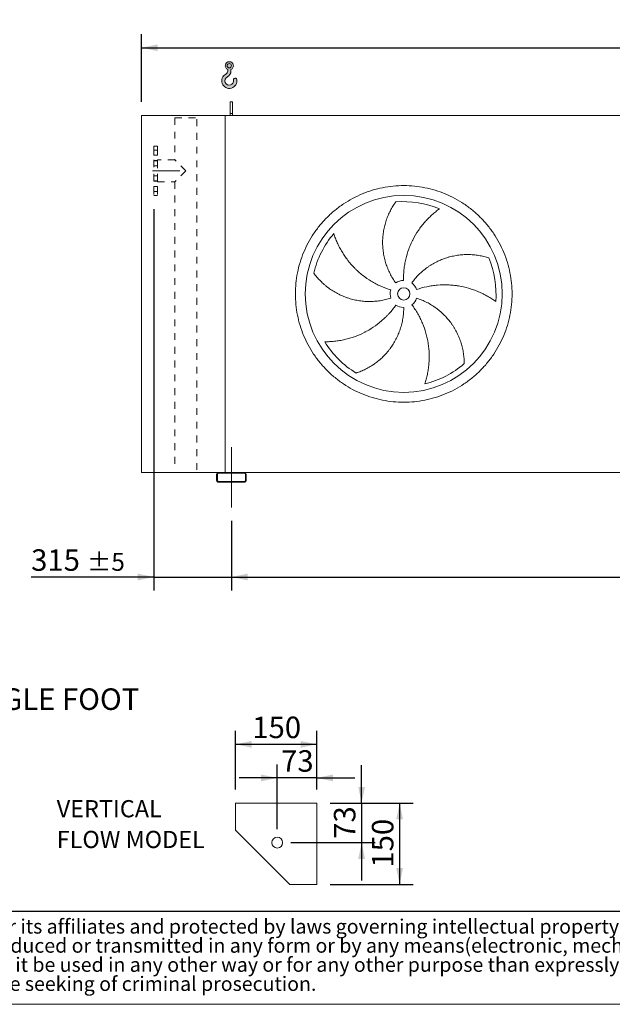
# Model space of a CAD drawing. Units: millimetres. Extents: x 161 to 11445, y 106 to 7993.
# Drawn here: x 2400 to 4807, y 106 to 4106 of the extents above; entities that cross this region are included whole.
import ezdxf

# ---------------------------------------------------------------- set-up
doc = ezdxf.new("R2010")
doc.units = ezdxf.units.MM
doc.header["$LTSCALE"] = 55
for name, pattern in [('SLD-Center', [19.05, 15.24, -1.27, 1.27, -1.27]), ('SLD-Solid', [0]), ('SLD-Stitch', [1.016, 0.508, -0.508])]:
    doc.linetypes.add(name, pattern=pattern)
doc.layers.add('GEOMETRY', color=7, linetype='SLD-Solid')
doc.layers.add('TITLE', color=7, linetype='SLD-Solid')
doc.styles.add('SLDTEXTSTYLE0', font='TXT', dxfattribs={"width": 0.605})
doc.styles.add('SLDTEXTSTYLE2', font='TXT', dxfattribs={"width": 0.7})
doc.dimstyles.new('SLDDIMSTYLE0', dxfattribs={"dimtxt": 84.7545166015625, "dimasz": 66, "dimexe": 0, "dimexo": 0.0625, "dimgap": 21.18862915039062, "dimtad": 1, "dimdec": 0, "dimrnd": 1e-09, "dimzin": 12, "dimdsep": 46, "dimtxsty": 'SLDTEXTSTYLE0', "dimsah": 1, "dimcen": 0.09, "dimadec": 0, "dimazin": 3, "dimtol": 1, "dimtp": 7, "dimtm": 7, "dimtfac": 1, "dimtdec": 0, "dimtofl": 0, "dimtmove": 0, "dimatfit": 3, "dimfxl": 1, "dimfrac": 2, "dimtolj": 1, "dimarcsym": 0})
doc.dimstyles.new('SLDDIMSTYLE1', dxfattribs={"dimtxt": 84.7545166015625, "dimasz": 66, "dimexe": 0, "dimexo": 0.0625, "dimgap": 21.18862915039062, "dimtad": 1, "dimdec": 0, "dimrnd": 1e-09, "dimzin": 12, "dimdsep": 46, "dimtxsty": 'SLDTEXTSTYLE0', "dimsah": 1, "dimcen": 0.09, "dimadec": 0, "dimazin": 3, "dimtol": 1, "dimtp": 5, "dimtm": 5, "dimtfac": 1, "dimtdec": 0, "dimtofl": 0, "dimtmove": 0, "dimatfit": 3, "dimfxl": 1, "dimfrac": 2, "dimtolj": 1, "dimarcsym": 0})
doc.dimstyles.new('SLDDIMSTYLE10', dxfattribs={"dimtxt": 84.7545166015625, "dimasz": 66, "dimexe": 0, "dimexo": 0.0625, "dimgap": 21.18862915039062, "dimtad": 1, "dimdec": 0, "dimlfac": 0.4545454545454545, "dimrnd": 1e-09, "dimzin": 12, "dimdsep": 46, "dimtxsty": 'SLDTEXTSTYLE0', "dimsah": 1, "dimcen": 0.09, "dimadec": 0, "dimazin": 3, "dimtfac": 1, "dimtdec": 0, "dimtmove": 0, "dimatfit": 0, "dimfxl": 1, "dimfrac": 2, "dimtolj": 1, "dimtzin": 12, "dimarcsym": 0})
doc.dimstyles.new('SLDDIMSTYLE2', dxfattribs={"dimtxt": 84.7545166015625, "dimasz": 66, "dimexe": 0, "dimexo": 0.0625, "dimgap": 21.18862915039062, "dimtad": 1, "dimdec": 0, "dimrnd": 1e-09, "dimzin": 12, "dimdsep": 46, "dimtxsty": 'SLDTEXTSTYLE0', "dimsah": 1, "dimcen": 0.09, "dimadec": 0, "dimazin": 3, "dimtol": 1, "dimtp": 5, "dimtm": 5, "dimtfac": 1, "dimtdec": 0, "dimtmove": 0, "dimatfit": 0, "dimfxl": 1, "dimfrac": 2, "dimtolj": 1, "dimarcsym": 0})
doc.dimstyles.new('SLDDIMSTYLE9', dxfattribs={"dimtxt": 84.7545166015625, "dimasz": 66, "dimexe": 0, "dimexo": 0.0625, "dimgap": 21.18862915039062, "dimtad": 1, "dimdec": 0, "dimlfac": 0.4545454545454545, "dimrnd": 1e-09, "dimzin": 12, "dimdsep": 46, "dimtxsty": 'SLDTEXTSTYLE0', "dimsah": 1, "dimcen": 0.09, "dimadec": 0, "dimazin": 3, "dimtfac": 1, "dimtdec": 0, "dimtofl": 0, "dimtmove": 0, "dimatfit": 3, "dimfxl": 1, "dimfrac": 2, "dimtolj": 1, "dimtzin": 12, "dimarcsym": 0})

# ---------------------------------------------------------------- blocks, each defined once
blk = doc.blocks.new('SW_NOTE_1')
at = {"layer": 'GEOMETRY', "color": 0, "char_height": 69.85, "attachment_point": 1, "style": 'SLDTEXTSTYLE0'}
for s, insert in [('VERTICAL', (0, 90.04138162307173)), ('FLOW MODEL', (0, -34.80862142570585))]:
    blk.add_mtext(s, dxfattribs=dict(at, insert=insert))
blk = doc.blocks.new('SW_NOTE_2')
at = {"layer": 'TITLE', "color": 0, "char_height": 58.20833333333333, "attachment_point": 1, "style": 'SLDTEXTSTYLE2'}
for s, insert in [('This document and its contents is owned by Luve Group or its affiliates and protected by laws governing intellectual property and thereto related rights. Without limiting any rights related to this', (0, 75.0344846858931)), ('document, no part of this document may be copied, reproduced or transmitted in any form or by any means(electronic, mechanical, photocopying, recording, or otherwise), or for any purpose,', (0, -2.57662548727269)), ('without the expressed permission of Luve Group. Nor may it be used in any other way or for any other purpose than expressly permitted by Luve Group. Luve Group will enforce its rights related to', (0, -80.18773566043849)), ('this document to the fullest extent of the law, including the seeking of criminal prosecution.', (0, -157.7988458336043))]:
    blk.add_mtext(s, dxfattribs=dict(at, insert=insert))
blk = doc.blocks.new('HOOK')
at = {"layer": 'GEOMETRY'}
h = blk.add_hatch(color=256, dxfattribs=at)
edge = h.paths.add_edge_path(flags=0)
edge.add_arc((1540.000000000001, 1540.000000000001), 1540, 116.743683950403, 370.000000000001)
edge.add_arc((2731.617381144772, 1750.114294976991), 330.0000000000002, 10.00000000000023, 190.0000000000011)
edge.add_arc((1540.000000000001, 1540.000000000001), 879.9999999999997, -243.2563160495987, 9.999999999999375, ccw=False)
edge.add_arc((550.0000000000013, 3504.662820944094), 1320, 296.7436839504039, 360.0000000000008)
edge.add_line((1870.000000000001, 3504.662820944094), (1870.000000000001, 3848.53783127638))
edge.add_arc((1540.000000000001, 4604.662820944094), 825, 293.5781784782026, 606.4218215217998)
edge.add_line((1210, 3848.53783127638), (1210, 3504.662820944094))
edge.add_arc((550.0000000000013, 3504.662820944094), 659.9999999999992, 296.74368395040307, 360, ccw=False)
edge = h.paths.add_edge_path(flags=0)
edge.add_arc((1540.000000000001, 4604.662820944094), 440.0000000000008, 0, 360)
at = {"layer": 'GEOMETRY', "lineweight": 0}
for p, q in [((1210, 3848.53783127638), (1210, 3504.662820944094)), ((1870.000000000001, 3848.53783127638), (1870.000000000001, 3504.662820944094))]:
    blk.add_line(p, q, dxfattribs=at)
blk.add_circle((1540.000000000001, 4604.662820944094), 440.0000000000006, dxfattribs=at)
for centre, radius, start, end in [((1540.000000000001, 4604.662820944094), 825.0000000000007, 293.5781784782026, 246.4218215217989), ((1540.000000000001, 1540.000000000001), 1540, 116.743683950403, 10.00000000000022), ((1540.000000000001, 1540.000000000001), 879.9999999999998, 116.743683950403, 10.00000000000018), ((550.0000000000013, 3504.662820944094), 659.9999999999994, 296.7436839504039, 0), ((550.0000000000013, 3504.662820944094), 1320, 296.7436839504039, 0), ((2731.617381144772, 1750.114294976991), 330.0000000000001, 10.00000000000026, 190.0000000000011)]:
    blk.add_arc(centre, radius, start, end, dxfattribs=at)
blk = doc.blocks.new('_D')
at = {"layer": 'GEOMETRY'}
for p, q in [((2894.814812141924, 3771.481093943563), (2894.814812141921, 4046.481093943591)), ((7824.814812141924, 3771.481093943615), (7824.814812141921, 4046.481093943641)), ((2894.814812141921, 3991.481093943591), (7824.814812141921, 3991.481093943641))]:
    blk.add_line(p, q, dxfattribs=at)
for points in [[(2894.814812141921, 3991.481093943591), (2960.814812141921, 3977.731093943591), (2960.814812141921, 4005.231093943591)], [(7824.814812141921, 3991.481093943641), (7758.814812141921, 4005.231093943641), (7758.814812141921, 3977.731093943641)]]:
    blk.add_solid(points, dxfattribs=at)
at = {"layer": 'GEOMETRY', "attachment_point": 1, "style": 'SLDTEXTSTYLE0'}
for s, insert, char_height in [('4930', (5169.490108747646, 4104.032820972456), 87.31249999999999), ('±7', (5460.531784702703, 4089.397289548722), 72.76041666666667)]:
    blk.add_mtext(s, dxfattribs=dict(at, insert=insert, char_height=char_height))
blk = doc.blocks.new('_D_1')
at = {"layer": 'GEOMETRY', "color": 7}
for p, q in [((3259.814812141941, 2069.481093943567), (3259.814812141941, 1786.481093943551)), ((7459.814812141941, 2069.481093943611), (7459.814812141941, 1786.481093943551)), ((3259.814812141941, 1841.481093943551), (7459.814812141941, 1841.481093943551))]:
    blk.add_line(p, q, dxfattribs=at)
for points in [[(3259.814812141941, 1841.481093943551), (3325.814812141941, 1827.731093943551), (3325.814812141941, 1855.231093943551)], [(7459.814812141941, 1841.481093943551), (7393.814812141941, 1855.231093943551), (7393.814812141941, 1827.731093943551)]]:
    blk.add_solid(points, dxfattribs=at)
at = {"layer": 'GEOMETRY', "color": 7, "attachment_point": 1, "style": 'SLDTEXTSTYLE0'}
for s, insert, char_height in [('4200', (5160.734220586258, 1954.03282097239), 87.31249999999999), ('±5', (5451.775896541315, 1939.397289548654), 72.76041666666667)]:
    blk.add_mtext(s, dxfattribs=dict(at, insert=insert, char_height=char_height))
blk = doc.blocks.new('_D_4')
at = {"layer": 'GEOMETRY'}
for p, q in [((2944.814812141929, 3336.481093943564), (2944.814812141945, 1786.481093943564)), ((3259.814812141942, 2069.481093943567), (3259.814812141945, 1786.481093943568)), ((2944.814812141944, 1841.481093943564), (2446.493240058601, 1841.481093943559)), ((2944.814812141944, 1841.481093943564), (3259.814812141944, 1841.481093943568)), ((3259.814812141944, 1841.481093943568), (3413.814812141944, 1841.481093943569))]:
    blk.add_line(p, q, dxfattribs=at)
for points in [[(2944.814812141944, 1841.481093943564), (2878.814812141944, 1855.231093943564), (2878.814812141944, 1827.731093943564)], [(3259.814812141944, 1841.481093943568), (3325.814812141944, 1827.731093943569), (3325.814812141944, 1855.231093943569)]]:
    blk.add_solid(points, dxfattribs=at)
at = {"layer": 'GEOMETRY', "attachment_point": 1, "style": 'SLDTEXTSTYLE0'}
for s, insert, char_height in [('315', (2446.493240058599, 1954.0328209724), 87.31249999999999), ('±5', (2672.858982332228, 1939.397289548665), 72.76041666666667)]:
    blk.add_mtext(s, dxfattribs=dict(at, insert=insert, char_height=char_height))
blk = doc.blocks.new('_D_22')
at = {"layer": 'GEOMETRY'}
for p, q in [((3276.693522676269, 977.8843702081724), (3276.693522676269, 1216.722213948643)), ((3606.69352267627, 977.8843702081725), (3606.69352267627, 1216.722213948643)), ((3276.693522676269, 1161.722213948643), (3606.69352267627, 1161.722213948643))]:
    blk.add_line(p, q, dxfattribs=at)
for points in [[(3276.693522676269, 1161.722213948643), (3342.693522676269, 1147.972213948643), (3342.693522676269, 1175.472213948643)], [(3606.69352267627, 1161.722213948643), (3540.69352267627, 1175.472213948643), (3540.69352267627, 1147.972213948643)]]:
    blk.add_solid(points, dxfattribs=at)
at = {"layer": 'GEOMETRY', "insert": (3344.679634959813, 1274.273940977483), "char_height": 87.31249999999999, "attachment_point": 1, "style": 'SLDTEXTSTYLE0'}
blk.add_mtext('150', dxfattribs=at)
blk = doc.blocks.new('_D_23')
at = {"layer": 'GEOMETRY'}
for p, q in [((3446.093522676269, 817.2843702081725), (3446.093522676269, 1080.237203537483)), ((3606.69352267627, 977.8843702081725), (3606.69352267627, 1080.237203537483)), ((3446.093522676269, 1025.237203537483), (3292.09352267627, 1025.237203537483)), ((3606.69352267627, 1025.237203537483), (3446.093522676269, 1025.237203537483)), ((3606.69352267627, 1025.237203537483), (3760.69352267627, 1025.237203537483))]:
    blk.add_line(p, q, dxfattribs=at)
for points in [[(3446.093522676269, 1025.237203537483), (3380.093522676269, 1038.987203537483), (3380.093522676269, 1011.487203537483)], [(3606.69352267627, 1025.237203537483), (3672.69352267627, 1011.487203537483), (3672.69352267627, 1038.987203537483)]]:
    blk.add_solid(points, dxfattribs=at)
at = {"layer": 'GEOMETRY', "insert": (3461.717595397684, 1137.788930566323), "char_height": 87.31249999999999, "attachment_point": 1, "style": 'SLDTEXTSTYLE0'}
blk.add_mtext('73', dxfattribs=at)
blk = doc.blocks.new('_D_24')
at = {"layer": 'GEOMETRY'}
for p, q in [((3661.69352267627, 922.8843702081725), (3998.149973218821, 922.8843702081725)), ((3943.149973218821, 922.8843702081725), (3943.149973218821, 592.8843702081724)), ((3661.69352267627, 592.8843702081724), (3998.149973218821, 592.8843702081724))]:
    blk.add_line(p, q, dxfattribs=at)
for points in [[(3943.149973218821, 922.8843702081725), (3929.399973218821, 856.8843702081725), (3956.899973218821, 856.8843702081725)], [(3943.149973218821, 592.8843702081724), (3956.899973218821, 658.8843702081724), (3929.399973218821, 658.8843702081724)]]:
    blk.add_solid(points, dxfattribs=at)
at = {"layer": 'GEOMETRY', "insert": (3830.598246189982, 660.8704824917145), "char_height": 87.31249999999999, "attachment_point": 1, "rotation": 90.00000000000041, "style": 'SLDTEXTSTYLE0'}
blk.add_mtext('150', dxfattribs=at)
blk = doc.blocks.new('_D_25')
at = {"layer": 'GEOMETRY'}
for p, q in [((3788.861221253881, 922.8843702081725), (3788.861221253881, 1076.884370208173)), ((3661.69352267627, 922.8843702081725), (3843.861221253881, 922.8843702081725)), ((3788.861221253881, 922.8843702081725), (3788.861221253881, 762.2843702081726)), ((3501.093522676269, 762.2843702081726), (3843.861221253881, 762.2843702081726)), ((3788.861221253881, 762.2843702081726), (3788.861221253881, 608.2843702081725))]:
    blk.add_line(p, q, dxfattribs=at)
for points in [[(3788.861221253881, 922.8843702081725), (3802.611221253881, 988.8843702081725), (3775.111221253881, 988.8843702081725)], [(3788.861221253881, 762.2843702081726), (3775.111221253881, 696.2843702081726), (3802.611221253881, 696.2843702081726)]]:
    blk.add_solid(points, dxfattribs=at)
at = {"layer": 'GEOMETRY', "insert": (3676.309494225041, 777.9084429295865), "char_height": 87.31249999999999, "attachment_point": 1, "rotation": 90.00000000000041, "style": 'SLDTEXTSTYLE0'}
blk.add_mtext('73', dxfattribs=at)

msp = doc.modelspace()

# ---------------------------------------------------------------- linework, layer by layer
at = {"color": 7, "linetype": 'SLD-Solid', "lineweight": 15}
for p, q in [((3264.814812141924, 3771.481093943568), (3254.814812141924, 3771.481093943567)), ((3254.814812141924, 3724.031149622924), (3254.814812141924, 3771.481093943567)), ((3264.814812141924, 3724.031149622924), (3264.814812141924, 3771.481093943568)), ((3264.814812141924, 3724.031149622924), (3254.814812141924, 3724.031149622924)), ((3254.814812141925, 3716.481093943567), (3254.814812141924, 3724.031149622924)), ((3264.814812141924, 3716.481093943568), (3264.814812141924, 3724.031149622924)), ((2894.814812141939, 2266.481093943564), (2894.814812141924, 3716.481093943563)), ((3234.814812141924, 3716.481093943567), (2894.814812141924, 3716.481093943563)), ((7484.814812141924, 3716.481093943611), (3234.814812141924, 3716.481093943567)), ((3234.814812141939, 2266.481093943567), (3234.814812141924, 3716.481093943567)), ((3207.81481214194, 2266.481093943567), (2894.814812141939, 2266.481093943564)), ((3199.81481214194, 2258.481093943567), (3199.81481214194, 2234.481093943567)), ((3202.814812141939, 2258.481093943567), (3202.81481214194, 2234.481093943567)), ((3311.814812141939, 2266.481093943568), (3207.81481214194, 2266.481093943567)), ((3311.814812141939, 2263.481093943568), (3207.81481214194, 2263.481093943567)), ((7407.81481214194, 2266.481093943611), (3311.814812141939, 2266.481093943568)), ((3316.81481214194, 2234.481093943568), (3316.81481214194, 2258.481093943568)), ((3319.81481214194, 2234.481093943568), (3319.814812141939, 2258.481093943568)), ((3207.81481214194, 2229.481093943567), (3311.81481214194, 2229.481093943568)), ((3207.81481214194, 2226.481093943567), (3311.81481214194, 2226.481093943568)), ((3276.693575128357, 922.8843702081722), (3276.693575128357, 812.8843685690446)), ((3606.69352267627, 922.8843702081725), (3276.693575128357, 922.8843702081722)), ((3606.69352267627, 592.8843570951504), (3606.69352267627, 922.8843702081725)), ((3276.693575128357, 812.8843685690446), (3496.693627580444, 592.8843570951504)), ((3343.01583026294, 746.5296505097432), (3343.572084649841, 746.0057525042577)), ((3429.814855798523, 659.7629977468533), (3430.338065370361, 659.2072678808255)), ((3496.693627580444, 592.8843570951504), (3606.69352267627, 592.8843570951504))]:
    msp.add_line(p, q, dxfattribs=at)
at = {"color": 7, "linetype": 'SLD-Stitch', "lineweight": 15}
for p, q in [((3030.314812141924, 3706.481093943565), (3119.314812141925, 3706.481093943566)), ((3030.314812141924, 3706.481093943565), (3030.314812141926, 3535.981093943565)), ((3119.314812141939, 2276.481093943566), (3119.314812141925, 3706.481093943566)), ((2944.814812141926, 3591.481093943564), (2944.814812141928, 3391.481093943564)), ((2959.814812141925, 3591.481093943564), (2944.814812141926, 3591.481093943564)), ((2959.814812141926, 3575.391456544467), (2944.814812141926, 3575.391456544467)), ((2959.814812141926, 3575.391456544467), (2944.814812141926, 3575.391456544467)), ((2944.814812141926, 3555.391456544467), (2944.814812141926, 3575.346175770198)), ((2944.814812141926, 3555.391456544467), (2944.814812141926, 3575.346175770198)), ((2959.814812141925, 3591.481093943564), (2959.814812141928, 3391.481093943564)), ((2959.814812141926, 3555.391456544467), (2959.814812141926, 3575.346175770198)), ((2959.814812141926, 3555.391456544467), (2959.814812141926, 3575.346175770198)), ((2944.814812141926, 3555.391456544467), (2959.814812141926, 3555.391456544467)), ((2944.814812141926, 3555.391456544467), (2959.814812141926, 3555.391456544467)), ((2944.814812141927, 3449.981093943564), (2944.814812141926, 3532.981093943564)), ((2959.814812141926, 3532.981093943564), (2944.814812141926, 3532.981093943564)), ((2959.814812141926, 3532.095768532771), (2944.814812141926, 3532.095768532771)), ((2959.814812141926, 3532.095768532771), (2944.814812141926, 3532.095768532771)), ((2944.814812141926, 3512.095768532771), (2944.814812141926, 3532.050487758502)), ((2944.814812141926, 3512.095768532771), (2944.814812141926, 3532.050487758502)), ((2959.814812141927, 3446.981093943564), (2959.814812141926, 3535.981093943564)), ((3030.314812141926, 3535.981093943565), (2959.814812141926, 3535.981093943564)), ((2959.814812141927, 3449.981093943564), (2959.814812141926, 3532.981093943564)), ((2959.814812141926, 3512.095768532771), (2959.814812141926, 3532.050487758503)), ((2959.814812141926, 3512.095768532771), (2959.814812141926, 3532.050487758502)), ((3074.814812141927, 3491.481093943565), (3030.314812141926, 3535.981093943565)), ((2944.814812141926, 3512.095768532771), (2959.814812141926, 3512.095768532771)), ((2944.814812141926, 3512.095768532771), (2959.814812141926, 3512.095768532771)), ((3074.814812141927, 3491.481093943566), (3030.314812141927, 3446.981093943565)), ((2959.814812141927, 3470.866419354356), (2944.814812141927, 3470.866419354356)), ((2959.814812141927, 3470.866419354356), (2944.814812141927, 3470.866419354356)), ((2944.814812141927, 3450.866419354357), (2944.814812141927, 3470.821138580087)), ((2944.814812141927, 3450.866419354357), (2944.814812141927, 3470.821138580087)), ((2944.814812141927, 3450.866419354357), (2959.814812141927, 3450.866419354357)), ((2944.814812141927, 3450.866419354357), (2959.814812141927, 3450.866419354357)), ((2944.814812141927, 3449.981093943564), (2959.814812141927, 3449.981093943564)), ((2959.814812141927, 3450.866419354357), (2959.814812141927, 3470.821138580088)), ((2959.814812141927, 3450.866419354357), (2959.814812141927, 3470.821138580088)), ((2959.814812141927, 3446.981093943564), (3030.314812141927, 3446.981093943565)), ((3030.314812141927, 3446.981093943565), (3030.314812141939, 2276.481093943565)), ((2959.814812141928, 3427.570731342661), (2944.814812141927, 3427.570731342661)), ((2959.814812141928, 3427.570731342661), (2944.814812141927, 3427.570731342661)), ((2944.814812141928, 3407.570731342661), (2944.814812141927, 3427.525450568392)), ((2944.814812141928, 3407.570731342661), (2944.814812141927, 3427.525450568392)), ((2944.814812141928, 3407.570731342661), (2959.814812141928, 3407.570731342661)), ((2944.814812141928, 3407.570731342661), (2959.814812141928, 3407.570731342661)), ((2959.814812141928, 3407.570731342661), (2959.814812141928, 3427.525450568392)), ((2959.814812141928, 3407.570731342661), (2959.814812141928, 3427.525450568392)), ((2944.814812141928, 3391.481093943564), (2959.814812141928, 3391.481093943564))]:
    msp.add_line(p, q, dxfattribs=at)
at = {"color": 7, "linetype": 'SLD-Solid', "lineweight": 15}
for centre, radius in [((3959.814812141932, 2991.481093943574), 400.0000000000005), ((3959.814812141932, 2991.481093943574), 25.00000000000045), ((3446.093522676269, 762.2843702081725), 22.00000000000011)]:
    msp.add_circle(centre, radius, dxfattribs=at)
for centre, radius, start, end in [((3959.814812141932, 2991.481093943574), 375.0000000000008, 67.20582513007011, 94.95167451904253), ((3959.814812141932, 2991.481093943574), 375.000000000001, 139.2058251300699, 166.9516745190425), ((3959.814812141932, 2991.481093943574), 375.000000000001, 355.2058251300708, 22.9516745190427), ((3959.814812141932, 2991.481093943574), 55.00000000000063, 91.00000000000036, 126.0000000000009), ((3959.814812141932, 2991.481093943574), 54.99999999999992, 163.0000000000002, 198.0000000000009), ((3959.814812141932, 2991.481093943574), 55.00000000000004, 19.00000000000121, 54.00000000000157), ((3959.814812141932, 2991.481093943574), 54.99999999999989, 307.0000000000012, 342.0000000000016), ((3959.814812141932, 2991.481093943574), 55, 235.0000000000014, 270.0000000000013), ((3959.814812141932, 2991.481093943574), 375.0000000000008, 211.2058251300708, 238.9516745190434), ((3959.814812141932, 2991.481093943574), 375.0000000000006, 283.2058251300709, 310.9516745190434), ((3207.81481214194, 2258.481093943567), 8, 90, 180), ((3207.81481214194, 2258.481093943567), 5.000000000000455, 90, 180), ((3311.814812141939, 2258.481093943568), 8, 0, 90), ((3311.814812141939, 2258.481093943568), 5.000000000000455, 0, 90), ((3207.81481214194, 2234.481093943567), 8, 180, 270.0000000000008), ((3207.81481214194, 2234.481093943567), 4.999999999999545, 180, 270.0000000000008), ((3311.81481214194, 2234.481093943568), 8, 270.0000000000008, 3.256887993818641e-12), ((3311.81481214194, 2234.481093943568), 5, 270.0000000000008, 5.2110207901103e-12)]:
    msp.add_arc(centre, radius, start, end, dxfattribs=at)
for points, knots in [([(3519.814812141932, 2991.48109394357), (3519.814851737971, 3005.880469025901), (3521.219520172855, 3034.679042877079), (3527.580456906285, 3077.457767194388), (3538.074328936631, 3119.414496028227), (3552.658855880512, 3160.130251150573), (3571.136515207274, 3199.233780933488), (3593.384063803451, 3236.321890790487), (3619.135397764705, 3271.06924560659), (3648.190997928105, 3303.104436171896), (3680.226399685196, 3332.16029434273), (3714.973460331973, 3357.911471291123), (3752.061827541677, 3380.159232448627), (3791.165038561539, 3398.636792503951), (3831.881086082491, 3413.221487671818), (3873.837733012248, 3423.715348558842), (3916.616765977756, 3430.076496076897), (3959.814478398856, 3432.183384609993), (4003.012522556477, 3430.076529143962), (4045.791236609085, 3423.715478779392), (4087.748215352942, 3413.221585607555), (4128.463969049653, 3398.63704793741), (4167.567499212731, 3380.159391485648), (4204.65560896589, 3357.911842120458), (4239.402963808376, 3332.160508364565), (4271.438154361757, 3303.104908153385), (4300.494012534603, 3271.069506408746), (4326.245189480883, 3236.322445765161), (4348.492950646407, 3199.234078551254), (4366.970510698819, 3160.130867531239), (4381.555205869515, 3119.414820004483), (4392.049066756608, 3077.458173075927), (4398.41021427564, 3034.679140109039), (4400.517102808494, 2991.481427690049), (4398.410247341261, 2948.283383531425), (4392.049196980828, 2905.504669488694), (4381.555303806236, 2863.547690743402), (4366.970766142629, 2822.831937052946), (4348.49310969141, 2783.728406877851), (4326.245560322051, 2746.640297125748), (4300.494226562697, 2711.892942276068), (4271.438626350454, 2679.857751722564), (4239.403224606373, 2650.801893550632), (4204.656163960997, 2625.050716603117), (4167.567796748165, 2602.802955437031), (4128.464585722413, 2584.325395383979), (4087.748538197747, 2569.740700213939), (4045.791891265797, 2559.24683932707), (4003.01285830399, 2552.88569181101), (3959.815145882009, 2550.778803277103), (3916.617101726293, 2552.885658742736), (3873.838387668216, 2559.246709109373), (3831.881408924952, 2569.740602279736), (3791.165655229351, 2584.325139951251), (3752.062125073775, 2602.802796405422), (3714.974015323161, 2625.050345763535), (3680.226660474164, 2650.801679517014), (3648.191469935379, 2679.857279734528), (3619.135611703025, 2711.892681474327), (3593.384434962393, 2746.639742148722), (3571.136673029235, 2783.728109258204), (3552.659115850503, 2822.831320660385), (3538.074409954523, 2863.547366758532), (3527.58052792867, 2905.504263593683), (3521.21926677579, 2948.28328629315), (3519.814772546346, 2977.081883496025), (3519.814812141932, 2991.48109394357)], [0, 0, 0, 0, 0.01562508932601989, 0.0312499973620542, 0.04687481606526275, 0.06249999736210768, 0.07812481607234008, 0.09374999736211338, 0.1093748160704025, 0.1249999973620801, 0.1406248160727957, 0.1562499973621273, 0.1718748160714258, 0.1874999973620574, 0.2031248160668996, 0.2187499973620745, 0.2343748160695146, 0.2499999973620732, 0.2656248160669722, 0.2812499973620409, 0.2968748160674691, 0.3124999973620693, 0.3281248160724433, 0.3437499973620797, 0.3593748160683082, 0.3749999973620199, 0.3906248160635463, 0.4062499973620247, 0.4218748160641967, 0.4374999973620175, 0.4531248160651857, 0.4687499973620252, 0.4843748160681555, 0.4999999973620368, 0.5156248160645156, 0.5312499973619809, 0.5468748160560579, 0.5624999973619462, 0.5781248160637575, 0.5937499973620461, 0.6093748160693679, 0.624999997361991, 0.6406248160643013, 0.6562499973619881, 0.6718748160665836, 0.6874999973620038, 0.7031248160710908, 0.7187499973620225, 0.7343748160716372, 0.7499999973620002, 0.7656248160679974, 0.7812499973619781, 0.7968748160736653, 0.8124999973620455, 0.828124816071635, 0.8437499973619493, 0.8593748160631197, 0.8749999973619543, 0.8906248160667528, 0.9062499973619753, 0.9218748160674677, 0.9374999973619521, 0.9531248160655325, 0.9687499973619473, 0.9843750893229298, 1, 1, 1, 1]), ([(3927.486623265845, 3035.977028634196), (3923.045388370148, 3042.0898640492), (3918.883295052641, 3048.337914493482), (3911.099197954655, 3061.095408365853), (3907.47723651685, 3067.604872829624), (3900.766232099674, 3080.881420244504), (3897.677196942764, 3087.648507928299), (3892.035001319356, 3101.441334228704), (3889.481816100224, 3108.467062417084), (3886.633592579993, 3117.414583272336), (3886.080571736967, 3119.21435427148), (3885.013327425783, 3122.816463517222), (3884.49880149014, 3124.619599743735), (3883.011931053905, 3130.035164035926), (3882.096270107953, 3133.653745477408), (3879.572288581127, 3144.533477794739), (3878.186627138105, 3151.818587696656), (3875.997985716586, 3166.450156562175), (3875.195027662518, 3173.796622719235), (3874.171272154893, 3188.549202995969), (3873.950465892531, 3195.955323718661), (3874.044536644808, 3205.249592099992), (3874.081881073922, 3207.110277939525), (3874.193893803434, 3210.835301872047), (3874.26852760247, 3212.69724667779), (3874.547161470916, 3218.264508121301), (3874.806057379308, 3221.957958538901), (3875.797562652464, 3232.984429894026), (3876.7447015261, 3240.263683267402), (3879.194373328204, 3254.677621177404), (3880.69696399921, 3261.812323892046), (3884.249349599615, 3275.932253371501), (3886.299201296128, 3282.917526743789), (3889.783415431337, 3293.276115021868), (3891.013735598131, 3296.710693219286), (3893.608681071845, 3303.531398305268), (3894.96607127978, 3306.898698147851), (3899.210867952259, 3316.870708995801), (3902.271143538971, 3323.346068900241), (3907.176954440042, 3332.789071776626), (3908.864755037554, 3335.891615841255), (3912.339175537852, 3342.002644494556), (3914.125834214485, 3345.011160431374), (3917.789952373365, 3350.928258866802), (3919.66748790458, 3353.836906316499), (3923.501899385676, 3359.544948137062), (3925.458947020295, 3362.344495847421), (3927.446506155586, 3365.081539296059)], [0, 0, 0, 0, 0.06249999999999974, 0.06249999999999974, 0.1249999999999995, 0.1249999999999995, 0.1874999999999993, 0.1874999999999993, 0.2499999999999991, 0.2499999999999991, 0.2656249999999993, 0.2656249999999993, 0.2812499999999996, 0.2812499999999996, 0.3124999999999997, 0.3124999999999997, 0.3749999999999999, 0.3749999999999999, 0.4375000000000002, 0.4375000000000002, 0.5000000000000003, 0.5000000000000003, 0.5156250000000006, 0.5156250000000006, 0.5312500000000009, 0.5312500000000009, 0.562500000000001, 0.562500000000001, 0.6250000000000009, 0.6250000000000009, 0.6875000000000013, 0.6875000000000013, 0.7500000000000017, 0.7500000000000017, 0.7812500000000018, 0.7812500000000018, 0.8125000000000019, 0.8125000000000019, 0.8750000000000013, 0.8750000000000013, 0.906250000000001, 0.906250000000001, 0.9375000000000006, 0.9375000000000006, 0.9687500000000002, 0.9687500000000002, 1, 1, 1, 1]), ([(4105.098009920945, 3337.194548184373), (4102.517248635287, 3335.347445290819), (4099.923119419246, 3333.437545140801), (4094.735808734049, 3329.504193143399), (4092.142371759621, 3327.480612280178), (4086.972896687053, 3323.326348376429), (4084.396748269978, 3321.195612055036), (4079.273072150176, 3316.830884459977), (4076.725489649316, 3314.596868046027), (4071.667143562465, 3310.027858393719), (4069.1563498198, 3307.692852189491), (4064.177933208521, 3302.923093763933), (4061.708723777362, 3300.486735811322), (4054.383610103274, 3293.038905554036), (4049.64601782028, 3287.925538132066), (4040.475276362689, 3277.413492700166), (4036.041993920295, 3272.014756943519), (4027.489429526694, 3260.937515201836), (4023.370079789218, 3255.25898582733), (4011.497424713385, 3237.805908386411), (4004.228025354674, 3225.615704098224), (3996.832871547445, 3211.25909136974), (3996.022178451774, 3209.655047815245), (3994.428329470571, 3206.440251792067), (3993.644447356328, 3204.828105684978), (3991.331759501426, 3199.977530747803), (3989.841903968933, 3196.724969234428), (3985.527097782121, 3186.911465197783), (3982.856776668905, 3180.29476098937), (3975.460814887604, 3160.225081510841), (3971.347969673031, 3146.553416664017), (3966.429310457421, 3125.606004301163), (3964.998727778355, 3118.549995985107), (3963.174575061383, 3107.853353786239), (3962.619644803662, 3104.264537513261), (3961.623317182669, 3097.082384178072), (3961.181386615797, 3093.486809666471), (3959.251794306009, 3075.486616937217), (3958.601087541934, 3061.015329707746), (3958.854929787881, 3046.472717177176)], [0, 0, 0, 0, 0.03124999999999999, 0.03124999999999999, 0.06249999999999997, 0.06249999999999997, 0.09374999999999996, 0.09374999999999996, 0.1249999999999999, 0.1249999999999999, 0.1562499999999999, 0.1562499999999999, 0.1874999999999999, 0.1874999999999999, 0.2500000000000006, 0.2500000000000006, 0.3125000000000012, 0.3125000000000012, 0.3750000000000018, 0.3750000000000018, 0.500000000000004, 0.500000000000004, 0.515625000000004, 0.515625000000004, 0.531250000000004, 0.531250000000004, 0.5625000000000039, 0.5625000000000039, 0.6250000000000034, 0.6250000000000034, 0.7500000000000026, 0.7500000000000026, 0.8125000000000019, 0.8125000000000019, 0.8437500000000016, 0.8437500000000016, 0.8750000000000011, 0.8750000000000011, 1, 1, 1, 1]), ([(3675.916755826166, 3236.484958443975), (3676.875955973654, 3233.45972242178), (3677.89074894344, 3230.402367322838), (3680.028621834624, 3224.253469081579), (3681.151745501902, 3221.161643071221), (3683.505229608551, 3214.961441972253), (3684.73560663061, 3211.852945499408), (3687.303406257053, 3205.631264935594), (3688.640835837712, 3202.518020959728), (3691.423107336289, 3196.295346322126), (3692.867952266555, 3193.185882973014), (3695.865846760372, 3186.977191001465), (3697.419933190331, 3183.875957270125), (3702.239656077762, 3174.60785405706), (3705.638760956773, 3168.522018612898), (3712.802395302958, 3156.551724506298), (3716.566938508508, 3150.667121253939), (3724.459133706404, 3139.110093207391), (3728.586786996348, 3133.437596716886), (3741.516797839152, 3116.752733207905), (3750.864003121662, 3106.072143288299), (3762.232725006563, 3094.602496756168), (3763.507743137701, 3093.335805086757), (3766.072669422446, 3090.826538022582), (3767.363678587926, 3089.582841285319), (3771.262189639855, 3085.884434342681), (3773.895168783096, 3083.462400747284), (3781.895017305677, 3076.326236685074), (3787.362702355063, 3071.741936342598), (3804.164623922904, 3058.506086665699), (3815.896210797544, 3050.369761644797), (3834.298434537595, 3039.218732338055), (3840.567022865923, 3035.677740876918), (3850.176439941754, 3030.637424326526), (3853.418124163627, 3029.000649070791), (3859.940875727238, 3025.833677757701), (3863.223906240824, 3024.302283183701), (3879.746830014609, 3016.90476638832), (3893.308762584923, 3011.814033795762), (3907.218050563965, 3007.561537703325)], [0, 0, 0, 0, 0.03124999999999975, 0.03124999999999975, 0.0624999999999995, 0.0624999999999995, 0.09374999999999925, 0.09374999999999925, 0.124999999999999, 0.124999999999999, 0.1562499999999988, 0.1562499999999988, 0.1874999999999985, 0.1874999999999985, 0.249999999999998, 0.249999999999998, 0.3124999999999975, 0.3124999999999975, 0.374999999999997, 0.374999999999997, 0.4999999999999964, 0.4999999999999964, 0.5156249999999968, 0.5156249999999968, 0.5312499999999971, 0.5312499999999971, 0.5624999999999968, 0.5624999999999968, 0.624999999999997, 0.624999999999997, 0.7499999999999982, 0.7499999999999982, 0.8124999999999988, 0.8124999999999988, 0.8437499999999991, 0.8437499999999991, 0.8749999999999994, 0.8749999999999994, 1, 1, 1, 1]), ([(3992.143001018018, 3035.977028634197), (3996.584235913715, 3042.089864049201), (4001.240327435605, 3047.979003789239), (4010.968006825377, 3059.32440246995), (4016.039627783986, 3064.78062764073), (4026.592560302577, 3075.265850900393), (4032.073878780884, 3080.294843012156), (4043.448101778791, 3089.923107653296), (4049.340988731569, 3094.522400501329), (4056.970437274113, 3099.996158041906), (4058.51122837195, 3101.078271943032), (4061.607241213215, 3103.206394572192), (4063.163128413047, 3104.252937553254), (4067.85416788932, 3107.340536770939), (4071.012688555601, 3109.329585241252), (4080.579975686268, 3115.092056499653), (4087.080333996069, 3118.66112161), (4100.3194555154, 3125.264046729582), (4107.058232341336, 3128.297888110347), (4120.77241209575, 3133.830335473358), (4127.747818582001, 3136.328951873721), (4136.616262551389, 3139.111572151887), (4138.397420007096, 3139.65103903484), (4141.974742128482, 3140.695604298132), (4143.768619981223, 3141.199995924786), (4149.149502855552, 3142.655377766713), (4152.74218617829, 3143.550492072915), (4163.53537559174, 3146.014881558661), (4170.751038954241, 3147.363511959787), (4185.216498746512, 3149.487887399668), (4192.466330308032, 3150.26358313932), (4206.992928770194, 3151.248361834189), (4214.269757539182, 3151.457405203173), (4225.198041800488, 3151.344700461376), (4228.84470961593, 3151.235939481128), (4236.133467884534, 3150.87571346411), (4239.755416984393, 3150.625311538211), (4250.551077191362, 3149.669790822611), (4257.655187587602, 3148.760292039376), (4268.151995946203, 3147.012636980935), (4271.624249763709, 3146.366182066232), (4278.509838365893, 3144.950223516055), (4281.923214946209, 3144.180692691574), (4288.682984751275, 3142.524393214031), (4292.029463248602, 3141.637572305095), (4298.643031928419, 3139.754712206999), (4301.910320998935, 3138.758557120459), (4305.127593556274, 3137.714068993291)], [0, 0, 0, 0, 0.06249999999999836, 0.06249999999999836, 0.1249999999999967, 0.1249999999999967, 0.1874999999999951, 0.1874999999999951, 0.2499999999999934, 0.2499999999999934, 0.2656249999999934, 0.2656249999999934, 0.2812499999999933, 0.2812499999999933, 0.3124999999999932, 0.3124999999999932, 0.374999999999993, 0.374999999999993, 0.4374999999999927, 0.4374999999999927, 0.4999999999999925, 0.4999999999999925, 0.5156249999999923, 0.5156249999999923, 0.5312499999999923, 0.5312499999999923, 0.5624999999999928, 0.5624999999999928, 0.6249999999999927, 0.6249999999999927, 0.6874999999999927, 0.6874999999999927, 0.7499999999999926, 0.7499999999999926, 0.7812499999999926, 0.7812499999999926, 0.8124999999999933, 0.8124999999999933, 0.8749999999999966, 0.8749999999999966, 0.9062499999999974, 0.9062499999999974, 0.9374999999999983, 0.9374999999999983, 0.9687499999999991, 0.9687499999999991, 1, 1, 1, 1]), ([(3907.506703745699, 2974.485159252952), (3900.320634732439, 2972.150263892055), (3893.09222807598, 2970.122631690006), (3878.553712107923, 2966.661797833689), (3871.243595874809, 2965.22864295008), (3856.543034527753, 2962.948777246061), (3849.152587330032, 2962.102075327736), (3834.291295665684, 2960.998246141169), (3826.820453467907, 2960.741092109273), (3817.430705982304, 2960.79720657229), (3815.54812920699, 2960.827412320602), (3811.792523107114, 2960.9255156365), (3809.918641390961, 2960.993372129769), (3804.308665448227, 2961.252775712919), (3800.584235195176, 2961.500133564502), (3789.457041693955, 2962.461706666711), (3782.100297515465, 2963.395087087528), (3767.50852120845, 2965.834968835571), (3760.273489013559, 2967.341493237069), (3745.926593559263, 2970.926641906842), (3738.814721297943, 2973.005259837887), (3730.00441625081, 2975.966813319947), (3728.246338921585, 2976.577313528211), (3724.738244474211, 2977.834939664124), (3722.990492845984, 2978.481293212596), (3717.781815172772, 2980.466668167016), (3714.349138320967, 2981.854231754653), (3704.168732866352, 2986.204576342351), (3697.538433519826, 2989.354771938694), (3684.586954162536, 2996.138700038925), (3678.265774706877, 2999.772493076548), (3665.934671286911, 3007.514310718734), (3659.924720538265, 3011.622403714533), (3651.149799036601, 3018.137068087649), (3648.263510901283, 3020.368515130921), (3642.578517134385, 3024.944168718315), (3639.795481319027, 3027.275676397242), (3631.623249730981, 3034.394238753058), (3626.410493662271, 3039.305730046626), (3618.945643182913, 3046.889481838535), (3616.516507500901, 3049.453414436774), (3611.778228859111, 3054.646196400914), (3609.469068067249, 3057.275092330045), (3604.973847823167, 3062.588359755462), (3602.787750099216, 3065.2728236496), (3598.543978041569, 3070.68344760201), (3596.486210926851, 3073.409818326679), (3594.497317469771, 3076.145892333792)], [0, 0, 0, 0, 0.06250000000000391, 0.06250000000000391, 0.1250000000000078, 0.1250000000000078, 0.1875000000000117, 0.1875000000000117, 0.2500000000000157, 0.2500000000000157, 0.2656250000000162, 0.2656250000000162, 0.2812500000000166, 0.2812500000000166, 0.3125000000000166, 0.3125000000000166, 0.3750000000000157, 0.3750000000000157, 0.4375000000000147, 0.4375000000000147, 0.5000000000000138, 0.5000000000000138, 0.5156250000000135, 0.5156250000000135, 0.5312500000000133, 0.5312500000000133, 0.5625000000000127, 0.5625000000000127, 0.6250000000000111, 0.6250000000000111, 0.6875000000000097, 0.6875000000000097, 0.7500000000000081, 0.7500000000000081, 0.7812500000000072, 0.7812500000000072, 0.8125000000000062, 0.8125000000000062, 0.8750000000000041, 0.8750000000000041, 0.9062500000000031, 0.9062500000000031, 0.9375000000000021, 0.9375000000000021, 0.968750000000001, 0.968750000000001, 1, 1, 1, 1]), ([(4333.502822679402, 2960.139894532119), (4330.948624340526, 2962.023558185379), (4328.330571344017, 2963.900530076492), (4322.986764139177, 2967.61848309364), (4320.260808274023, 2969.459667351543), (4314.712412868531, 2973.092392159758), (4311.889888564656, 2974.884021164917), (4306.155482948829, 2978.408151723351), (4303.243560793494, 2980.14069762397), (4297.335059486382, 2983.539569001519), (4294.338458684408, 2985.205919152477), (4288.263733514665, 2988.466738298905), (4285.183591730906, 2990.06222000677), (4275.836699621434, 2994.727310978392), (4269.509601686694, 2997.65291155881), (4256.678137417679, 3003.126404297213), (4250.173674981001, 3005.674405355685), (4236.995704296886, 3010.385321504273), (4230.322152857636, 3012.548293835219), (4210.054437641263, 3018.446562277429), (4196.214496477272, 3021.59319161713), (4180.275318187471, 3024.189963519739), (4178.499264168762, 3024.465301753036), (4174.9492850407, 3024.987715607989), (4173.173810085445, 3025.235051256241), (4167.845979333818, 3025.935638022725), (4164.292218833169, 3026.347478052358), (4153.62567343227, 3027.418563071186), (4146.507639174039, 3027.91351531936), (4125.134761845859, 3028.745620935211), (4110.861296838147, 3028.432392397978), (4089.41917452377, 3026.637208888116), (4082.266437476063, 3025.817347385029), (4071.529632020472, 3024.246775491024), (4067.944982037941, 3023.66554031068), (4060.806466140627, 3022.393696750209), (4057.250307516047, 3021.702904066957), (4039.534830110382, 3017.975689951611), (4025.57073864316, 3014.122675175394), (4011.818333799895, 3009.387342438719)], [0, 0, 0, 0, 0.03125000000000059, 0.03125000000000059, 0.06250000000000118, 0.06250000000000118, 0.09375000000000178, 0.09375000000000178, 0.1250000000000024, 0.1250000000000024, 0.1562500000000029, 0.1562500000000029, 0.1875000000000036, 0.1875000000000036, 0.2500000000000047, 0.2500000000000047, 0.3125000000000059, 0.3125000000000059, 0.3750000000000071, 0.3750000000000071, 0.5000000000000097, 0.5000000000000097, 0.5156250000000099, 0.5156250000000099, 0.53125000000001, 0.53125000000001, 0.5625000000000093, 0.5625000000000093, 0.6250000000000077, 0.6250000000000077, 0.7500000000000044, 0.7500000000000044, 0.8125000000000024, 0.8125000000000024, 0.8437500000000018, 0.8437500000000018, 0.8750000000000012, 0.8750000000000012, 1, 1, 1, 1]), ([(4012.122920538166, 2974.485159252953), (4019.308989551426, 2972.150263892056), (4026.348705684191, 2969.541901971616), (4040.144839276718, 2963.796250099843), (4046.901234845001, 2960.658918241885), (4060.134310239649, 2953.862595181109), (4066.610986519316, 2950.203595551538), (4079.282838551051, 2942.361364052036), (4085.478028198862, 2938.178155167954), (4093.041510233803, 2932.613602518956), (4094.546792344855, 2931.482614690406), (4097.527477821546, 2929.195757561712), (4099.003594929347, 2928.039420468183), (4103.389687204486, 2924.532097436159), (4106.257421276369, 2922.142815554601), (4114.694311430077, 2914.824486334157), (4120.097415247608, 2909.745179978496), (4130.468283749265, 2899.194443262048), (4135.436034924362, 2893.722994194778), (4144.935619648038, 2882.389654429354), (4149.467464204251, 2876.527763566934), (4154.854393252379, 2868.953249095295), (4155.917864670208, 2867.425972125232), (4158.01675860042, 2864.346525028892), (4159.050802286043, 2862.796311392062), (4162.097736923414, 2858.128525393471), (4164.05924141929, 2854.98828604092), (4169.738294050662, 2845.484891149504), (4173.250680386428, 2839.039137202285), (4179.741154398843, 2825.938135518996), (4182.719206045567, 2819.282839136387), (4188.144752035701, 2805.771536361758), (4190.592227848735, 2798.915458896625), (4193.862064825735, 2788.487215257422), (4194.885509314563, 2784.985419077561), (4196.795264186629, 2777.942082069429), (4197.676361627928, 2774.420025325793), (4200.103649894352, 2763.857470198648), (4201.433955992347, 2756.820009133441), (4203.015529430285, 2746.29689603033), (4203.473699709558, 2742.79482085622), (4204.254806997959, 2735.808681692249), (4204.577731064364, 2732.32456955051), (4205.09138040114, 2725.383821742412), (4205.282082323894, 2721.927088829058), (4205.535081073856, 2715.055375471811), (4205.597329135887, 2711.640170059904), (4205.598153792104, 2708.25759744783)], [0, 0, 0, 0, 0.06249999999999893, 0.06249999999999893, 0.1249999999999979, 0.1249999999999979, 0.1874999999999968, 0.1874999999999968, 0.2499999999999957, 0.2499999999999957, 0.2656249999999956, 0.2656249999999956, 0.2812499999999954, 0.2812499999999954, 0.3124999999999958, 0.3124999999999958, 0.3749999999999965, 0.3749999999999965, 0.4374999999999973, 0.4374999999999973, 0.4999999999999981, 0.4999999999999981, 0.5156249999999988, 0.5156249999999988, 0.5312499999999992, 0.5312499999999992, 0.5624999999999994, 0.5624999999999994, 0.6249999999999996, 0.6249999999999996, 0.6874999999999996, 0.6874999999999996, 0.7499999999999996, 0.7499999999999996, 0.7812499999999997, 0.7812499999999997, 0.8124999999999997, 0.8124999999999997, 0.8749999999999994, 0.8749999999999994, 0.9062499999999996, 0.9062499999999996, 0.9374999999999998, 0.9374999999999998, 0.9687499999999999, 0.9687499999999999, 1, 1, 1, 1]), ([(3639.072966219744, 2797.188355339097), (3642.246545798564, 2797.165759546944), (3645.467851561477, 2797.186110330138), (3651.976440357052, 2797.319234221077), (3655.264005931427, 2797.431961522596), (3661.888014173887, 2797.754290410098), (3665.224577409571, 2797.963870257364), (3671.935240974814, 2798.483387796841), (3675.309400414081, 2798.793313618436), (3682.087284852983, 2799.516498843774), (3685.491041871026, 2799.929751011478), (3692.322259174169, 2800.86232677294), (3695.751946840499, 2801.382016872526), (3706.055813075374, 2803.101844332896), (3712.894167704922, 2804.453958600434), (3726.492278671432, 2807.567955419123), (3733.252176766975, 2809.329806355504), (3746.682386038724, 2813.264411955485), (3753.35276580316, 2815.437145697794), (3773.216607054751, 2822.578410392509), (3786.262896977875, 2828.167647090481), (3800.684307318617, 2835.43562842316), (3802.283004955606, 2836.256813472693), (3805.462065559419, 2837.920797163361), (3807.043835217715, 2838.764296415124), (3811.765935408227, 2841.32913015752), (3814.883061542911, 2843.084792587045), (3824.14204602153, 2848.487904683949), (3830.191582335046, 2852.271355466073), (3847.971702721582, 2864.160829974294), (3859.335067366655, 2872.803969414686), (3875.626926322197, 2886.859666656428), (3880.93170964965, 2891.727221895627), (3888.69480873156, 2899.308777152294), (3891.253210019193, 2901.886010685283), (3896.280819806668, 2907.110868107588), (3898.75177481704, 2909.759988722269), (3910.893095612551, 2923.188264639628), (3919.925537658213, 2934.513306099262), (3928.268108142625, 2946.427731507679)], [0, 0, 0, 0, 0.03125000000000008, 0.03125000000000008, 0.06250000000000015, 0.06250000000000015, 0.09375000000000022, 0.09375000000000022, 0.1250000000000003, 0.1250000000000003, 0.1562500000000004, 0.1562500000000004, 0.1875000000000004, 0.1875000000000004, 0.2500000000000011, 0.2500000000000011, 0.3125000000000017, 0.3125000000000017, 0.3750000000000023, 0.3750000000000023, 0.5000000000000037, 0.5000000000000037, 0.5156250000000038, 0.5156250000000038, 0.531250000000004, 0.531250000000004, 0.5625000000000042, 0.5625000000000042, 0.625000000000004, 0.625000000000004, 0.7500000000000027, 0.7500000000000027, 0.812500000000002, 0.812500000000002, 0.8437500000000017, 0.8437500000000017, 0.8750000000000012, 0.8750000000000012, 1, 1, 1, 1]), ([(3959.814812141933, 2936.481093943574), (3959.814812141933, 2928.925213835362), (3959.509504461243, 2921.424017773531), (3958.308304544987, 2906.527610948539), (3957.412365689014, 2899.132408055554), (3955.037923540007, 2884.446826145806), (3953.559411136664, 2877.156447898146), (3950.016823394779, 2862.681417642668), (3947.952774211099, 2855.496759522232), (3944.997814639447, 2846.583919312385), (3944.387339048898, 2844.802816492353), (3943.133491142003, 2841.261338430246), (3942.489894486166, 2839.500139822931), (3940.509609113722, 2834.244895761929), (3939.123445574561, 2830.77918988011), (3934.770443318235, 2820.493742422612), (3931.609386812412, 2813.785493345193), (3924.77981451996, 2800.661854328495), (3921.111276767886, 2794.246471456443), (3913.268163251715, 2781.70963491235), (3909.093590732934, 2775.588170720669), (3903.554452010273, 2768.124243050751), (3902.430556036848, 2766.640867090065), (3900.150421703115, 2763.693098854677), (3898.995617993941, 2762.230622510639), (3895.497844287007, 2757.890390269371), (3893.117437411805, 2755.054501310483), (3885.834095548442, 2746.716690773329), (3880.789206323066, 2741.384365349704), (3870.335080073566, 2731.163125582881), (3864.925785649973, 2726.274230473572), (3853.75235901724, 2716.939007431691), (3847.98815348735, 2712.492675159753), (3839.080739615501, 2706.160370889559), (3836.066595279754, 2704.104902808977), (3829.958130432266, 2700.112107160749), (3826.880729498531, 2698.185758308775), (3817.585215940705, 2692.613260947755), (3811.303279928468, 2689.173369598189), (3801.783937710218, 2684.417383091447), (3798.594848697938, 2682.899436517393), (3792.192010948845, 2679.997723614099), (3788.978212417353, 2678.61395471437), (3782.535895360713, 2675.980636139167), (3779.307277133367, 2674.731078617619), (3772.850070280138, 2672.36698629999), (3769.621252627692, 2671.252428363409), (3766.404489735924, 2670.206371646902)], [0, 0, 0, 0, 0.06250000000000032, 0.06250000000000032, 0.1250000000000006, 0.1250000000000006, 0.1875000000000009, 0.1875000000000009, 0.2500000000000013, 0.2500000000000013, 0.2656250000000013, 0.2656250000000013, 0.2812500000000013, 0.2812500000000013, 0.3125000000000016, 0.3125000000000016, 0.3750000000000023, 0.3750000000000023, 0.437500000000003, 0.437500000000003, 0.5000000000000037, 0.5000000000000037, 0.515625000000004, 0.515625000000004, 0.5312500000000042, 0.5312500000000042, 0.5625000000000042, 0.5625000000000042, 0.6250000000000038, 0.6250000000000038, 0.6875000000000033, 0.6875000000000033, 0.7500000000000028, 0.7500000000000028, 0.7812500000000026, 0.7812500000000026, 0.8125000000000022, 0.8125000000000022, 0.8750000000000016, 0.8750000000000016, 0.9062500000000012, 0.9062500000000012, 0.9375000000000008, 0.9375000000000008, 0.9687500000000004, 0.9687500000000004, 1, 1, 1, 1]), ([(4045.483506063404, 2626.397713218308), (4046.485685961628, 2629.40898427295), (4047.461769441479, 2632.478916847604), (4049.346425644758, 2638.710090178178), (4050.255129242688, 2641.871585492334), (4051.995507371639, 2648.270996799334), (4052.827239834845, 2651.509020741146), (4054.406858378788, 2658.05178080211), (4055.154774015058, 2661.356569469712), (4056.561465471541, 2668.026197156735), (4057.22025806787, 2671.391064391413), (4058.444288051933, 2678.176119880629), (4059.009865170562, 2681.59853975713), (4060.558281831816, 2691.929554795489), (4061.385512540991, 2698.851042813664), (4062.625972954902, 2712.745892795072), (4063.039276532882, 2719.719379809226), (4063.447407140951, 2733.708127848887), (4063.442275263299, 2740.723447640643), (4062.78879346111, 2761.821855453618), (4061.504638778176, 2775.956783623739), (4059.048838649564, 2791.918289649065), (4058.761869995818, 2793.692501590141), (4058.161711216526, 2797.230167131874), (4057.848289462247, 2798.995175076212), (4056.868196826335, 2804.278736447143), (4056.16170758155, 2807.785829096758), (4053.884226168063, 2818.26130007988), (4052.155360176607, 2825.183901600471), (4046.34215733171, 2845.767850631827), (4041.633516034285, 2859.245929596394), (4033.300214868676, 2879.083857534111), (4030.310162939669, 2885.633163575191), (4025.498604954491, 2895.359138961789), (4023.838099685237, 2898.588732137857), (4020.422581852457, 2904.984842924303), (4018.666685519954, 2908.153484078475), (4009.647510666111, 2923.850131801096), (4001.667934281429, 2935.940124939709), (3992.914638415295, 2947.556140890974)], [0, 0, 0, 0, 0.03125000000000035, 0.03125000000000035, 0.06250000000000071, 0.06250000000000071, 0.09375000000000105, 0.09375000000000105, 0.1250000000000014, 0.1250000000000014, 0.1562500000000018, 0.1562500000000018, 0.1875000000000021, 0.1875000000000021, 0.2500000000000024, 0.2500000000000024, 0.3125000000000027, 0.3125000000000027, 0.3750000000000029, 0.3750000000000029, 0.5000000000000037, 0.5000000000000037, 0.5156250000000037, 0.5156250000000037, 0.5312500000000036, 0.5312500000000036, 0.5625000000000032, 0.5625000000000032, 0.6250000000000028, 0.6250000000000028, 0.7500000000000013, 0.7500000000000013, 0.8125000000000008, 0.8125000000000008, 0.8437500000000004, 0.8437500000000004, 0.8750000000000001, 0.8750000000000001, 1, 1, 1, 1])]:
    msp.add_open_spline(points, degree=3, knots=knots, dxfattribs=at)
at = {"layer": 'GEOMETRY', "color": 7, "linetype": 'SLD-Center', "lineweight": 0}
for p, q in [((3050.814812141927, 3491.481093943565), (2939.814812141927, 3491.481093943564)), ((3259.814812141939, 2368.481093943567), (3259.814812141941, 2124.481093943567))]:
    msp.add_line(p, q, dxfattribs=at)
at = {"layer": 'GEOMETRY', "color": 7}
msp.add_line((161.0669624623173, 483.3103109569809), (8139.9337090513, 483.3103109569809), dxfattribs=at)
at = {"layer": 'GEOMETRY', "lineweight": 0}
msp.add_line((161.0669624623173, 105.5684184299463), (11423.28034714458, 105.5684184299463), dxfattribs=at)

# ---------------------------------------------------------------- block references
at = {"layer": 'GEOMETRY', "xscale": 0.02, "yscale": 0.02, "zscale": 0.02, "rotation": 360}
msp.add_blockref('HOOK', (3220.610339354504, 3826.442119885372), dxfattribs=at)
at = {"layer": 'GEOMETRY'}
msp.add_blockref('SW_NOTE_1', (2550.350762789421, 845.0565337533061), dxfattribs=at)
at = {"layer": 'TITLE', "color": 7}
msp.add_blockref('SW_NOTE_2', (222.9596808047975, 375.9869799408589), dxfattribs=at)

# ---------------------------------------------------------------- texts
at = {"layer": 'GEOMETRY', "insert": (1452.331431454252, 1388.930618188999), "char_height": 87.31249999999999, "attachment_point": 1, "style": 'SLDTEXTSTYLE0'}
msp.add_mtext('FOOTPRINT SINGLE FOOT', dxfattribs=at)

# ---------------------------------------------------------------- dimensions: what is measured, and where the dimension line sits
at = {"layer": 'GEOMETRY'}
for base, p1, p2, angle, dimstyle, picture, middle in [((7824.814812141921, 3991.481093943641), (2894.814812141924, 3716.481093943563), (7824.814812141924, 3716.481093943615), 5.866362147081042e-13, 'SLDDIMSTYLE0', '_D', (5368.57070030333, 3991.481093943616)), ((3259.814812141944, 1841.481093943568), (2944.814812141928, 3391.481093943564), (3259.814812141941, 2124.481093943567), 6.203596178702174e-13, 'SLDDIMSTYLE2', '_D_4', (2613.23586477357, 1841.481093943561)), ((3788.861221253882, 762.2843702081726), (3606.69352267627, 922.8843702081725), (3446.093522676269, 762.2843702081726), 90.0000000000002, 'SLDDIMSTYLE10', '_D_25', (3788.861221253882, 842.5843702081726)), ((3943.149973218822, 592.8843702081724), (3606.69352267627, 922.8843702081725), (3606.69352267627, 592.8843702081724), 90.0000000000002, 'SLDDIMSTYLE9', '_D_24', (3943.149973218822, 757.8843702081725))]:
    dim = msp.add_linear_dim(base=base, p1=p1, p2=p2, angle=angle, dimstyle=dimstyle, dxfattribs=at)
    dim.commit()
    dim.dimension.update_dxf_attribs({"geometry": picture, "text_midpoint": middle, "dimtype": 160})
at = {"layer": 'GEOMETRY', "color": 7}
dim = msp.add_linear_dim(base=(7459.814812141941, 1841.481093943551), p1=(3259.814812141941, 2124.481093943567), p2=(7459.814812141941, 2124.481093943611), dimstyle='SLDDIMSTYLE1', dxfattribs=at)
dim.commit()
dim.dimension.update_dxf_attribs({"geometry": '_D_1', "text_midpoint": (5359.814812141943, 1841.481093943551), "dimtype": 160})
at = {"layer": 'GEOMETRY'}
for base, p1, p2, dimstyle, picture, middle in [((3606.69352267627, 1161.722213948644), (3276.693522676269, 922.8843702081723), (3606.69352267627, 922.8843702081725), 'SLDDIMSTYLE9', '_D_22', (3441.69352267627, 1161.722213948644)), ((3446.093522676269, 1025.237203537483), (3606.69352267627, 922.8843702081725), (3446.093522676269, 762.2843702081726), 'SLDDIMSTYLE10', '_D_23', (3526.39352267627, 1025.237203537483))]:
    dim = msp.add_linear_dim(base=base, p1=p1, p2=p2, dimstyle=dimstyle, dxfattribs=at)
    dim.commit()
    dim.dimension.update_dxf_attribs({"geometry": picture, "text_midpoint": middle, "dimtype": 160})

doc.saveas('drawing.dxf')
